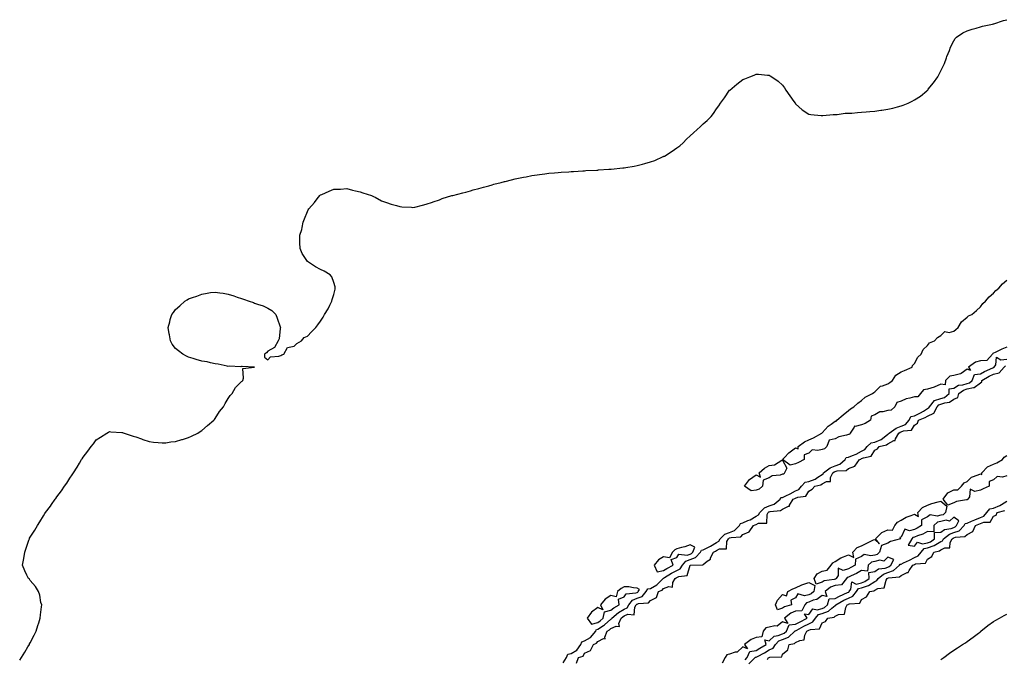
# Model space of a CAD drawing. Units: inches. Extents: x 876083 to 878723, y 7210778 to 7213418.
# Drawn here: x 876270 to 877016, y 7211711 to 7212195 of the extents above; entities that cross this region are included whole.
import ezdxf

# ---------------------------------------------------------------- set-up
doc = ezdxf.new("R2010")
doc.units = ezdxf.units.IN
doc.header["$MEASUREMENT"] = 0
doc.layers.add('Contour_87607210', color=7, linetype='Continuous', true_color=0x33bdac)

msp = doc.modelspace()

# ---------------------------------------------------------------- linework, layer by layer
at = {"layer": 'Contour_87607210'}
for points in [[(876270.03, 7211709.95, 3312), (876271.38, 7211711.92, 3312), (876273.85, 7211716.12, 3312), (876276.3, 7211720.16, 3312), (876277.36, 7211721.92, 3312), (876277.58, 7211722.39, 3312), (876278.05, 7211723.19, 3312), (876280.98, 7211728.99, 3312), (876282.49, 7211731.92, 3312), (876283.76, 7211736.2, 3312), (876284.48, 7211738.35, 3312), (876285.57, 7211741.92, 3312), (876285.69, 7211744.28, 3312), (876286.64, 7211750.51, 3312), (876286.71, 7211751.92, 3312), (876286.15, 7211753.81, 3312), (876285.36, 7211759.22, 3312), (876284.16, 7211761.92, 3312), (876281.98, 7211765.85, 3312), (876278.05, 7211770.38, 3312), (876277.38, 7211771.26, 3312), (876276.8, 7211771.92, 3312), (876275.55, 7211774.42, 3312), (876273.91, 7211777.78, 3312), (876272.13, 7211781.92, 3312), (876273.05, 7211786.92, 3312), (876273.82, 7211791.92, 3312), (876274.99, 7211794.97, 3312), (876276.94, 7211800.81, 3312), (876277.34, 7211801.92, 3312), (876277.58, 7211802.39, 3312), (876278.05, 7211803.17, 3312), (876281.55, 7211808.42, 3312), (876283.43, 7211811.92, 3312), (876285.26, 7211814.71, 3312), (876288.05, 7211819.42, 3312), (876288.96, 7211821, 3312), (876289.53, 7211821.92, 3312), (876293.26, 7211826.71, 3312), (876294.16, 7211828.03, 3312), (876296.86, 7211831.92, 3312), (876297.38, 7211832.58, 3312), (876298.05, 7211833.62, 3312), (876301.59, 7211838.38, 3312), (876304.01, 7211841.92, 3312), (876305.8, 7211844.17, 3312), (876308.05, 7211847.97, 3312), (876309.68, 7211850.3, 3312), (876310.68, 7211851.92, 3312), (876313.67, 7211856.3, 3312), (876315.36, 7211859.22, 3312), (876316.97, 7211861.92, 3312), (876317.41, 7211862.56, 3312), (876318.05, 7211863.72, 3312), (876321.61, 7211868.37, 3312), (876324.2, 7211871.92, 3312), (876325.97, 7211874.01, 3312), (876328.05, 7211876.8, 3312), (876331.14, 7211878.83, 3312), (876336.13, 7211881.92, 3312), (876337.34, 7211882.64, 3312), (876338.05, 7211883.11, 3312), (876339.14, 7211883.01, 3312), (876347.55, 7211882.43, 3312), (876348.05, 7211882.39, 3312), (876348.39, 7211882.27, 3312), (876349.23, 7211881.92, 3312), (876355.91, 7211879.77, 3312), (876358.05, 7211879.15, 3312), (876362.22, 7211877.76, 3312), (876363.42, 7211877.29, 3312), (876368.05, 7211875.75, 3312), (876371.34, 7211875.2, 3312), (876375.05, 7211874.93, 3312), (876378.05, 7211874.54, 3312), (876380.86, 7211874.73, 3312), (876384.68, 7211875.3, 3312), (876388.05, 7211875.55, 3312), (876392.86, 7211877.12, 3312), (876393.37, 7211877.25, 3312), (876398.05, 7211878.74, 3312), (876400.15, 7211879.81, 3312), (876405.12, 7211881.92, 3312), (876406.8, 7211883.17, 3312), (876408.05, 7211883.99, 3312), (876412.31, 7211887.66, 3312), (876417.25, 7211891.92, 3312), (876417.54, 7211892.43, 3312), (876418.05, 7211893.17, 3312), (876421.55, 7211898.42, 3312), (876424.56, 7211901.92, 3312), (876425.63, 7211904.34, 3312), (876428.05, 7211908.17, 3312), (876429.55, 7211910.42, 3312), (876430.95, 7211911.92, 3312), (876433.47, 7211916.51, 3312), (876438.05, 7211921.08, 3312), (876438.5, 7211921.47, 3312), (876439.23, 7211921.92, 3312), (876439.72, 7211923.58, 3312), (876439.05, 7211930.92, 3312), (876448.05, 7211931.92, 3312), (876438.67, 7211932.55, 3312), (876438.05, 7211932.37, 3312), (876437.67, 7211932.31, 3312), (876428.76, 7211932.64, 3312), (876428.05, 7211932.55, 3312), (876427.34, 7211932.64, 3312), (876420.44, 7211934.3, 3312), (876418.05, 7211934.54, 3312), (876414.61, 7211935.36, 3312), (876412.01, 7211935.88, 3312), (876408.05, 7211936.55, 3312), (876403.82, 7211937.68, 3312), (876401.51, 7211938.46, 3312), (876398.05, 7211939.56, 3312), (876396.44, 7211940.32, 3312), (876393.76, 7211941.92, 3312), (876390.36, 7211944.22, 3312), (876388.05, 7211946.2, 3312), (876385.63, 7211949.5, 3312), (876384.41, 7211951.92, 3312), (876383.61, 7211956.37, 3312), (876383.35, 7211957.23, 3312), (876382.51, 7211961.92, 3312), (876383.74, 7211966.22, 3312), (876384.14, 7211968.01, 3312), (876385.28, 7211971.92, 3312), (876386.5, 7211973.46, 3312), (876388.05, 7211975.67, 3312), (876391.46, 7211978.5, 3312), (876395.19, 7211981.92, 3312), (876397, 7211982.97, 3312), (876398.05, 7211983.8, 3312), (876400.91, 7211984.77, 3312), (876404.23, 7211985.73, 3312), (876408.05, 7211987.39, 3312), (876412.05, 7211987.92, 3312), (876414.63, 7211988.5, 3312), (876418.05, 7211988.89, 3312), (876421.66, 7211988.31, 3312), (876424.19, 7211988.05, 3312), (876428.05, 7211987.33, 3312), (876432.22, 7211986.08, 3312), (876434.87, 7211985.1, 3312), (876438.05, 7211983.97, 3312), (876439.64, 7211983.5, 3312), (876443.88, 7211981.92, 3312), (876447.09, 7211980.96, 3312), (876448.05, 7211980.53, 3312), (876450.32, 7211979.65, 3312), (876454.63, 7211978.5, 3312), (876458.05, 7211976.72, 3312), (876461.05, 7211974.93, 3312), (876464.05, 7211971.92, 3312), (876465.19, 7211969.07, 3312), (876467.34, 7211962.64, 3312), (876467.57, 7211961.92, 3312), (876467.42, 7211961.3, 3312), (876466.55, 7211953.42, 3312), (876465.91, 7211951.92, 3312), (876463.05, 7211946.92, 3312), (876458.05, 7211944.07, 3312), (876457.05, 7211942.92, 3312), (876455.55, 7211941.92, 3312), (876455.55, 7211939.42, 3312), (876458.05, 7211937.64, 3312), (876460.19, 7211939.77, 3312), (876466.38, 7211940.26, 3312), (876468.05, 7211940.81, 3312), (876468.72, 7211941.26, 3312), (876470.27, 7211941.92, 3312), (876473.05, 7211946.92, 3312), (876478.05, 7211947.76, 3312), (876479.97, 7211950.01, 3312), (876483.61, 7211951.92, 3312), (876485.55, 7211954.42, 3312), (876488.05, 7211955.55, 3312), (876491.23, 7211958.74, 3312), (876494.41, 7211961.92, 3312), (876496.05, 7211963.91, 3312), (876498.05, 7211966.92, 3312), (876500.05, 7211969.93, 3312), (876500.91, 7211971.92, 3312), (876503.88, 7211976.08, 3312), (876505.05, 7211978.91, 3312), (876506.47, 7211981.92, 3312), (876506.8, 7211983.17, 3312), (876508.05, 7211986.92, 3312), (876508.99, 7211990.98, 3312), (876509.16, 7211991.92, 3312), (876508.99, 7211992.86, 3312), (876508.05, 7211996.2, 3312), (876506.51, 7212000.38, 3312), (876505.38, 7212001.92, 3312), (876500.8, 7212004.67, 3312), (876498.05, 7212005.85, 3312), (876494.19, 7212008.05, 3312), (876488.05, 7212011.92, 3312), (876484.2, 7212018.07, 3312), (876482.49, 7212021.92, 3312), (876482.26, 7212026.14, 3312), (876482.4, 7212027.56, 3312), (876482.4, 7212031.92, 3312), (876483.72, 7212036.26, 3312), (876484, 7212037.88, 3312), (876484.84, 7212041.92, 3312), (876485.75, 7212044.22, 3312), (876488.05, 7212050.01, 3312), (876488.74, 7212051.24, 3312), (876489.1, 7212051.92, 3312), (876493.33, 7212056.65, 3312), (876495.55, 7212059.42, 3312), (876497.52, 7212061.92, 3312), (876497.8, 7212062.17, 3312), (876498.05, 7212062.39, 3312), (876498.96, 7212062.84, 3312), (876504.66, 7212065.32, 3312), (876508.05, 7212066.78, 3312), (876513.05, 7212066.92, 3312), (876518.05, 7212067.29, 3312), (876522.12, 7212066, 3312), (876524.44, 7212065.53, 3312), (876528.05, 7212064.81, 3312), (876530.15, 7212064.01, 3312), (876536.72, 7212061.92, 3312), (876537.57, 7212061.45, 3312), (876538.05, 7212061.26, 3312), (876539.3, 7212060.67, 3312), (876544.2, 7212058.07, 3312), (876548.05, 7212056.67, 3312), (876551.51, 7212055.38, 3312), (876555.55, 7212054.42, 3312), (876558.05, 7212053.74, 3312), (876559.65, 7212053.52, 3312), (876566.91, 7212053.05, 3312), (876568.05, 7212052.96, 3312), (876569.37, 7212053.23, 3312), (876575.17, 7212054.79, 3312), (876578.05, 7212055.38, 3312), (876582.91, 7212057.06, 3312), (876583.3, 7212057.17, 3312), (876588.05, 7212058.76, 3312), (876590.26, 7212059.71, 3312), (876597.55, 7212061.92, 3312), (876597.94, 7212062.02, 3312), (876598.05, 7212062.06, 3312), (876598.22, 7212062.1, 3312), (876605.97, 7212064.01, 3312), (876608.05, 7212064.46, 3312), (876611.62, 7212065.49, 3312), (876613.78, 7212066.2, 3312), (876618.05, 7212067.25, 3312), (876621.58, 7212068.38, 3312), (876625.55, 7212069.42, 3312), (876628.05, 7212070.16, 3312), (876629.4, 7212070.57, 3312), (876634.85, 7212071.92, 3312), (876637.45, 7212072.53, 3312), (876638.05, 7212072.62, 3312), (876638.96, 7212072.84, 3312), (876645.39, 7212074.58, 3312), (876648.05, 7212075.06, 3312), (876651.92, 7212075.79, 3312), (876653.75, 7212076.22, 3312), (876658.05, 7212077.06, 3312), (876662.22, 7212077.76, 3312), (876664.08, 7212077.96, 3312), (876668.05, 7212078.5, 3312), (876671.12, 7212078.85, 3312), (876675.35, 7212079.22, 3312), (876678.05, 7212079.52, 3312), (876680.27, 7212079.69, 3312), (876686.14, 7212080.01, 3312), (876688.05, 7212080.12, 3312), (876689.72, 7212080.26, 3312), (876696.79, 7212080.65, 3312), (876698.05, 7212080.75, 3312), (876699.14, 7212080.83, 3312), (876707.41, 7212081.28, 3312), (876708.05, 7212081.31, 3312), (876708.61, 7212081.37, 3312), (876716.51, 7212081.92, 3312), (876717.94, 7212082.02, 3312), (876718.05, 7212082.04, 3312), (876718.18, 7212082.06, 3312), (876727, 7212082.97, 3312), (876728.05, 7212083.07, 3312), (876729.44, 7212083.31, 3312), (876735.68, 7212084.3, 3312), (876738.05, 7212084.71, 3312), (876741.9, 7212085.77, 3312), (876743.74, 7212086.24, 3312), (876748.05, 7212087.43, 3312), (876751.32, 7212088.64, 3312), (876757.57, 7212091.45, 3312), (876758.05, 7212091.65, 3312), (876758.24, 7212091.72, 3312), (876758.57, 7212091.92, 3312), (876764.4, 7212095.57, 3312), (876768.05, 7212098.21, 3312), (876770.22, 7212099.75, 3312), (876772.72, 7212101.92, 3312), (876775.42, 7212104.56, 3312), (876778.05, 7212107.25, 3312), (876780.61, 7212109.36, 3312), (876783.49, 7212111.92, 3312), (876785.83, 7212114.15, 3312), (876788.05, 7212116.26, 3312), (876791.06, 7212118.91, 3312), (876794, 7212121.92, 3312), (876795.73, 7212124.24, 3312), (876798.05, 7212127.64, 3312), (876799.92, 7212130.05, 3312), (876801.17, 7212131.92, 3312), (876804.04, 7212135.94, 3312), (876808.05, 7212141.74, 3312), (876808.14, 7212141.84, 3312), (876808.22, 7212141.92, 3312), (876813.52, 7212146.45, 3312), (876818.05, 7212149.97, 3312), (876819.54, 7212150.44, 3312), (876823.24, 7212151.92, 3312), (876826.75, 7212153.23, 3312), (876828.05, 7212153.89, 3312), (876830.02, 7212153.89, 3312), (876836.75, 7212153.21, 3312), (876838.05, 7212153.19, 3312), (876838.88, 7212152.76, 3312), (876840.05, 7212151.92, 3312), (876844.72, 7212148.58, 3312), (876848.05, 7212145.55, 3312), (876849.62, 7212143.48, 3312), (876850.72, 7212141.92, 3312), (876853.65, 7212137.53, 3312), (876856.8, 7212133.17, 3312), (876857.69, 7212131.92, 3312), (876857.84, 7212131.71, 3312), (876858.05, 7212131.45, 3312), (876863.05, 7212126.92, 3312), (876868.05, 7212123.72, 3312), (876869.46, 7212123.33, 3312), (876877.29, 7212122.68, 3312), (876878.05, 7212122.53, 3312), (876878.65, 7212122.51, 3312), (876886.61, 7212123.37, 3312), (876888.05, 7212123.33, 3312), (876889.55, 7212123.42, 3312), (876895.66, 7212124.3, 3312), (876898.05, 7212124.4, 3312), (876900.63, 7212124.5, 3312), (876905.02, 7212124.95, 3312), (876908.05, 7212125.12, 3312), (876911.48, 7212125.36, 3312), (876914.35, 7212125.63, 3312), (876918.05, 7212125.92, 3312), (876922.67, 7212126.53, 3312), (876923.34, 7212126.63, 3312), (876928.05, 7212127.31, 3312), (876931.8, 7212128.17, 3312), (876935.26, 7212129.13, 3312), (876938.05, 7212129.81, 3312), (876939.64, 7212130.32, 3312), (876943.32, 7212131.92, 3312), (876946.5, 7212133.46, 3312), (876948.05, 7212134.38, 3312), (876952.6, 7212137.37, 3312), (876957.49, 7212141.37, 3312), (876958.05, 7212141.8, 3312), (876958.17, 7212141.92, 3312), (876958.61, 7212142.47, 3312), (876962.54, 7212147.43, 3312), (876965.85, 7212151.92, 3312), (876966.58, 7212153.38, 3312), (876968.05, 7212156.37, 3312), (876969.89, 7212160.08, 3312), (876970.86, 7212161.92, 3312), (876972.36, 7212166.24, 3312), (876972.69, 7212167.27, 3312), (876974.55, 7212171.92, 3312), (876975.5, 7212174.46, 3312), (876978.05, 7212179.28, 3312), (876979.07, 7212180.9, 3312), (876980.09, 7212181.92, 3312), (876984.74, 7212185.22, 3312), (876988.05, 7212186.63, 3312), (876991.84, 7212188.13, 3312), (876994.94, 7212188.81, 3312), (876998.05, 7212189.73, 3312), (876999.67, 7212190.3, 3312), (877007.25, 7212191.92, 3312), (877007.91, 7212192.06, 3312), (877008.05, 7212192.08, 3312), (877008.27, 7212192.13, 3312), (877015.49, 7212194.48, 3312), (877018.05, 7212195.18, 3312)], [(877018.05, 7211947.06, 3311), (877014.27, 7211945.69, 3311), (877009.26, 7211943.13, 3311), (877008.05, 7211942.58, 3311), (877007.55, 7211942.43, 3311), (877007.29, 7211941.92, 3311), (877003, 7211936.96, 3311), (876998.05, 7211936.67, 3311), (876994.3, 7211935.67, 3311), (876989.09, 7211931.92, 3311), (876990.49, 7211929.48, 3311), (876988.05, 7211930.34, 3311), (876983.41, 7211927.29, 3311), (876983.01, 7211926.96, 3311), (876978.05, 7211925.77, 3311), (876974.87, 7211925.1, 3311), (876971.52, 7211921.92, 3311), (876971.4, 7211918.58, 3311), (876968.05, 7211919.05, 3311), (876963.09, 7211916.88, 3311), (876962.99, 7211916.86, 3311), (876958.05, 7211915.22, 3311), (876955.07, 7211914.89, 3311), (876952.71, 7211911.92, 3311), (876950.57, 7211909.4, 3311), (876948.05, 7211909.6, 3311), (876944.66, 7211908.54, 3311), (876941.93, 7211908.03, 3311), (876938.05, 7211906.22, 3311), (876934.77, 7211905.2, 3311), (876933.18, 7211901.92, 3311), (876930.48, 7211899.48, 3311), (876928.05, 7211899.03, 3311), (876924.18, 7211898.05, 3311), (876921.8, 7211898.17, 3311), (876918.05, 7211895.88, 3311), (876915.18, 7211894.79, 3311), (876914.7, 7211891.92, 3311), (876910.65, 7211889.32, 3311), (876908.05, 7211888.27, 3311), (876903.18, 7211887.06, 3311), (876902.72, 7211887.25, 3311), (876902.54, 7211886.41, 3311), (876899.27, 7211881.92, 3311), (876898.88, 7211881.08, 3311), (876898.05, 7211881.02, 3311), (876896.67, 7211880.53, 3311), (876890.74, 7211879.22, 3311), (876888.05, 7211877.8, 3311), (876883.42, 7211876.55, 3311), (876881.83, 7211871.92, 3311), (876879.97, 7211870.01, 3311), (876878.05, 7211869.6, 3311), (876874.86, 7211868.74, 3311), (876870.63, 7211869.34, 3311), (876868.05, 7211866.82, 3311), (876864.51, 7211865.46, 3311), (876864.56, 7211861.92, 3311), (876860.33, 7211859.63, 3311), (876858.05, 7211858.8, 3311), (876853.86, 7211857.74, 3311), (876848.18, 7211861.92, 3311), (876849.54, 7211863.42, 3311), (876852.85, 7211867.12, 3311), (876853.97, 7211867.84, 3311), (876858.05, 7211870.75, 3311), (876859.93, 7211870.05, 3311), (876859.99, 7211871.92, 3311), (876864.68, 7211875.28, 3311), (876868.05, 7211876.92, 3311), (876871.57, 7211878.4, 3311), (876877.8, 7211881.92, 3311), (876877.93, 7211882.04, 3311), (876878.05, 7211882.1, 3311), (876882.71, 7211887.25, 3311), (876885.04, 7211888.91, 3311), (876888.05, 7211891.18, 3311), (876888.81, 7211891.16, 3311), (876889.36, 7211891.92, 3311), (876893.98, 7211895.98, 3311), (876898.05, 7211899.03, 3311), (876899.56, 7211900.42, 3311), (876902.12, 7211901.92, 3311), (876905.25, 7211904.71, 3311), (876908.05, 7211906.72, 3311), (876910.82, 7211909.15, 3311), (876916.42, 7211911.92, 3311), (876917.25, 7211912.72, 3311), (876918.05, 7211913.31, 3311), (876922.49, 7211917.49, 3311), (876923.86, 7211917.74, 3311), (876928.05, 7211919.46, 3311), (876929.53, 7211920.44, 3311), (876931.59, 7211921.92, 3311), (876934.05, 7211925.92, 3311), (876938.05, 7211928.37, 3311), (876940.49, 7211929.48, 3311), (876946.27, 7211931.92, 3311), (876946.75, 7211933.23, 3311), (876948.05, 7211934.75, 3311), (876950.55, 7211939.42, 3311), (876953.27, 7211941.92, 3311), (876954.64, 7211945.34, 3311), (876958.05, 7211948.35, 3311), (876959.51, 7211950.46, 3311), (876963.4, 7211951.92, 3311), (876965.53, 7211954.44, 3311), (876968.05, 7211956, 3311), (876971.1, 7211958.87, 3311), (876974.44, 7211958.31, 3311), (876978.05, 7211959.22, 3311), (876979.4, 7211960.57, 3311), (876981.22, 7211961.92, 3311), (876983.69, 7211966.28, 3311), (876988.05, 7211969.91, 3311), (876989.12, 7211970.85, 3311), (876991.6, 7211971.92, 3311), (876995.01, 7211974.97, 3311), (876998.05, 7211977.58, 3311), (876999.84, 7211980.12, 3311), (877001.99, 7211981.92, 3311), (877004.78, 7211985.2, 3311), (877008.05, 7211988.01, 3311), (877009.84, 7211990.12, 3311), (877012.07, 7211991.92, 3311), (877014.86, 7211995.12, 3311), (877018.05, 7211997.9, 3311)], [(876681.89, 7211708.07, 3311), (876684.41, 7211711.92, 3311), (876685.51, 7211714.46, 3311), (876688.05, 7211715.18, 3311), (876692.34, 7211717.62, 3311), (876695.27, 7211721.92, 3311), (876695.99, 7211723.97, 3311), (876698.05, 7211724.63, 3311), (876702.7, 7211727.27, 3311), (876706.55, 7211731.92, 3311), (876706.91, 7211733.05, 3311), (876708.05, 7211733.38, 3311), (876712.37, 7211736.24, 3311), (876713.21, 7211736.76, 3311), (876718.05, 7211741.14, 3311), (876718.58, 7211741.39, 3311), (876718.81, 7211741.92, 3311), (876723.86, 7211746.12, 3311), (876728.05, 7211748.76, 3311), (876730.28, 7211749.69, 3311), (876731.56, 7211751.92, 3311), (876734.5, 7211755.47, 3311), (876738.05, 7211756.94, 3311), (876741.65, 7211758.33, 3311), (876744.89, 7211761.92, 3311), (876745.94, 7211764.03, 3311), (876748.05, 7211764.38, 3311), (876752.85, 7211767.12, 3311), (876757.78, 7211771.92, 3311), (876757.83, 7211772.13, 3311), (876758.05, 7211772.17, 3311), (876758.69, 7211772.56, 3311), (876764.11, 7211775.87, 3311), (876768.05, 7211778.01, 3311), (876770.65, 7211779.32, 3311), (876772.25, 7211781.92, 3311), (876774.85, 7211785.12, 3311), (876778.05, 7211786.18, 3311), (876782.25, 7211787.72, 3311), (876786.02, 7211791.92, 3311), (876786.62, 7211793.35, 3311), (876788.05, 7211793.58, 3311), (876791.45, 7211795.32, 3311), (876793.65, 7211796.31, 3311), (876798.05, 7211799.11, 3311), (876799.93, 7211800.05, 3311), (876800.93, 7211801.92, 3311), (876804.49, 7211805.47, 3311), (876808.05, 7211806.84, 3311), (876811.76, 7211808.21, 3311), (876815.43, 7211811.92, 3311), (876816.31, 7211813.66, 3311), (876818.05, 7211813.95, 3311), (876821.85, 7211815.71, 3311), (876823.57, 7211816.39, 3311), (876828.05, 7211819.11, 3311), (876829.94, 7211820.03, 3311), (876830.91, 7211821.92, 3311), (876834.44, 7211825.53, 3311), (876838.05, 7211826.8, 3311), (876841.88, 7211828.09, 3311), (876846.31, 7211831.92, 3311), (876846.86, 7211833.11, 3311), (876848.05, 7211833.19, 3311), (876850.61, 7211834.48, 3311), (876853.89, 7211836.08, 3311), (876858.05, 7211838.27, 3311), (876860.59, 7211839.38, 3311), (876862.56, 7211841.92, 3311), (876865.18, 7211844.79, 3311), (876868.05, 7211845.46, 3311), (876872.76, 7211847.21, 3311), (876874.85, 7211848.72, 3311), (876878.05, 7211850.73, 3311), (876878.83, 7211851.14, 3311), (876879.22, 7211851.92, 3311), (876884.22, 7211855.75, 3311), (876888.05, 7211857.19, 3311), (876891.61, 7211858.37, 3311), (876895.54, 7211861.92, 3311), (876896.47, 7211863.5, 3311), (876898.05, 7211863.68, 3311), (876901.23, 7211865.1, 3311), (876903.85, 7211866.12, 3311), (876908.05, 7211868.38, 3311), (876910.42, 7211869.56, 3311), (876912.23, 7211871.92, 3311), (876915.27, 7211874.71, 3311), (876918.05, 7211875.22, 3311), (876922.84, 7211877.13, 3311), (876925.1, 7211878.97, 3311), (876928.05, 7211881.16, 3311), (876928.55, 7211881.41, 3311), (876928.86, 7211881.92, 3311), (876934.24, 7211885.73, 3311), (876938.05, 7211887.15, 3311), (876941.38, 7211888.58, 3311), (876944, 7211891.92, 3311), (876945.3, 7211894.67, 3311), (876948.05, 7211895.22, 3311), (876952.67, 7211897.29, 3311), (876954.85, 7211898.72, 3311), (876958.05, 7211900.63, 3311), (876958.94, 7211901.04, 3311), (876959.4, 7211901.92, 3311), (876963.2, 7211906.76, 3311), (876968.05, 7211908.17, 3311), (876970.85, 7211909.11, 3311), (876974.47, 7211911.92, 3311), (876974.36, 7211915.61, 3311), (876978.05, 7211916.18, 3311), (876981.56, 7211918.4, 3311), (876984.79, 7211918.66, 3311), (876988.05, 7211919.67, 3311), (876989.84, 7211920.12, 3311), (876991.84, 7211921.92, 3311), (876993.59, 7211926.39, 3311), (876998.05, 7211926.96, 3311), (877001.24, 7211928.72, 3311), (877007.57, 7211931.45, 3311), (877008.05, 7211931.67, 3311), (877008.26, 7211931.71, 3311), (877008.44, 7211931.92, 3311), (877009.85, 7211933.72, 3311), (877010.37, 7211939.6, 3311), (877013.58, 7211937.45, 3311), (877018.05, 7211938.15, 3311)], [(876692.12, 7211707.84, 3310), (876693.57, 7211711.92, 3310), (876696.93, 7211713.03, 3310), (876698.05, 7211715.34, 3310), (876702.72, 7211717.25, 3310), (876704.83, 7211721.92, 3310), (876707.14, 7211722.84, 3310), (876708.05, 7211724.07, 3310), (876712.49, 7211726.35, 3310), (876713.81, 7211726.16, 3310), (876713.44, 7211727.31, 3310), (876715.18, 7211731.92, 3310), (876716.96, 7211733.01, 3310), (876718.05, 7211733.99, 3310), (876722.01, 7211735.88, 3310), (876724.48, 7211735.49, 3310), (876723.99, 7211737.86, 3310), (876725.77, 7211741.92, 3310), (876727.02, 7211742.96, 3310), (876728.05, 7211743.6, 3310), (876730.96, 7211744.83, 3310), (876735.72, 7211744.24, 3310), (876736.2, 7211750.06, 3310), (876737.26, 7211751.92, 3310), (876737.62, 7211752.35, 3310), (876738.05, 7211752.53, 3310), (876739.04, 7211752.92, 3310), (876746.62, 7211753.35, 3310), (876748.05, 7211755.12, 3310), (876752.58, 7211757.39, 3310), (876754.26, 7211761.92, 3310), (876756.86, 7211763.11, 3310), (876758.05, 7211764.26, 3310), (876761.88, 7211765.75, 3310), (876764.72, 7211765.26, 3310), (876765.08, 7211768.95, 3310), (876766.85, 7211771.92, 3310), (876767.6, 7211772.37, 3310), (876768.05, 7211772.62, 3310), (876769.45, 7211773.33, 3310), (876775.84, 7211774.13, 3310), (876778.02, 7211781.88, 3310), (876778.05, 7211781.92, 3310), (876778.06, 7211781.94, 3310), (876787.79, 7211782.17, 3310), (876788.05, 7211782.51, 3310), (876791.02, 7211784.89, 3310), (876793.46, 7211786.51, 3310), (876793.67, 7211787.55, 3310), (876795.76, 7211791.92, 3310), (876797.33, 7211792.64, 3310), (876798.05, 7211793.09, 3310), (876800.37, 7211794.24, 3310), (876805.57, 7211794.4, 3310), (876806, 7211799.87, 3310), (876807.09, 7211801.92, 3310), (876807.57, 7211802.41, 3310), (876808.05, 7211802.58, 3310), (876809.1, 7211802.97, 3310), (876816.46, 7211803.5, 3310), (876818.05, 7211805.12, 3310), (876822.78, 7211807.19, 3310), (876826.02, 7211811.92, 3310), (876827.48, 7211812.49, 3310), (876828.05, 7211812.84, 3310), (876829.86, 7211813.74, 3310), (876836.3, 7211813.68, 3310), (876836.44, 7211820.32, 3310), (876837.27, 7211821.92, 3310), (876837.65, 7211822.31, 3310), (876838.05, 7211822.45, 3310), (876838.86, 7211822.72, 3310), (876846.63, 7211823.35, 3310), (876848.05, 7211824.44, 3310), (876852.76, 7211826.63, 3310), (876853.33, 7211826.65, 3310), (876853.47, 7211827.35, 3310), (876856.22, 7211831.92, 3310), (876857.45, 7211832.53, 3310), (876858.05, 7211832.84, 3310), (876859.68, 7211833.54, 3310), (876865.82, 7211834.15, 3310), (876868.05, 7211837.99, 3310), (876870.54, 7211839.44, 3310), (876872.61, 7211841.92, 3310), (876877.08, 7211842.9, 3310), (876878.05, 7211843.5, 3310), (876881.37, 7211845.24, 3310), (876884.53, 7211845.44, 3310), (876884.61, 7211848.48, 3310), (876886.32, 7211851.92, 3310), (876887.3, 7211852.66, 3310), (876888.05, 7211852.96, 3310), (876889.59, 7211853.46, 3310), (876896.29, 7211853.68, 3310), (876898.05, 7211855.14, 3310), (876902.97, 7211857, 3310), (876906.35, 7211861.92, 3310), (876907.57, 7211862.39, 3310), (876908.05, 7211862.66, 3310), (876909.51, 7211863.37, 3310), (876915.32, 7211864.65, 3310), (876918.05, 7211869.21, 3310), (876919.98, 7211869.99, 3310), (876921.27, 7211871.92, 3310), (876926.85, 7211873.13, 3310), (876928.05, 7211874.01, 3310), (876932.48, 7211876.35, 3310), (876933.45, 7211876.51, 3310), (876933.76, 7211877.62, 3310), (876936.34, 7211881.92, 3310), (876937.34, 7211882.62, 3310), (876938.05, 7211882.9, 3310), (876939.76, 7211883.64, 3310), (876945.76, 7211884.21, 3310), (876948.05, 7211888.01, 3310), (876950.39, 7211889.58, 3310), (876951.15, 7211891.92, 3310), (876956.16, 7211893.81, 3310), (876958.05, 7211894.93, 3310), (876962.83, 7211897.13, 3310), (876965.3, 7211901.92, 3310), (876966.51, 7211903.46, 3310), (876968.05, 7211903.91, 3310), (876971.04, 7211904.91, 3310), (876974.63, 7211905.34, 3310), (876978.05, 7211907.62, 3310), (876980.88, 7211909.09, 3310), (876981.86, 7211911.92, 3310), (876985.37, 7211914.6, 3310), (876988.05, 7211915.44, 3310), (876992.73, 7211916.59, 3310), (876993.48, 7211916.49, 3310), (876998.05, 7211920.1, 3310), (876999.17, 7211920.79, 3310), (876999.27, 7211921.92, 3310), (877004.79, 7211925.18, 3310), (877008.05, 7211926.71, 3310), (877012.35, 7211927.62, 3310), (877016.16, 7211931.92, 3310), (877016.99, 7211932.97, 3310)], [(877018.05, 7211849.63, 3309), (877014.86, 7211848.74, 3309), (877010.84, 7211849.13, 3309), (877008.05, 7211846.55, 3309), (877004.68, 7211845.3, 3309), (877004.63, 7211841.92, 3309), (877000.28, 7211839.69, 3309), (876998.05, 7211838.76, 3309), (876993.93, 7211837.8, 3309), (876990.38, 7211839.6, 3309), (876989.84, 7211833.72, 3309), (876988.57, 7211831.92, 3309), (876988.37, 7211831.61, 3309), (876988.05, 7211831.59, 3309), (876987.54, 7211831.41, 3309), (876979.86, 7211830.1, 3309), (876978.05, 7211829.11, 3309), (876973.49, 7211827.37, 3309), (876969.85, 7211831.92, 3309), (876973.29, 7211836.69, 3309), (876978.05, 7211839.03, 3309), (876981.02, 7211838.95, 3309), (876983.7, 7211841.92, 3309), (876985.67, 7211844.3, 3309), (876988.05, 7211845.28, 3309), (876991.38, 7211848.58, 3309), (876996.5, 7211850.38, 3309), (876998.05, 7211851.16, 3309), (876999.29, 7211850.67, 3309), (876999.26, 7211851.92, 3309), (877003.53, 7211856.45, 3309), (877008.05, 7211858.56, 3309), (877010.48, 7211859.5, 3309), (877014.82, 7211861.92, 3309), (877016.15, 7211863.81, 3309), (877018.05, 7211864.99, 3309)], [(876822.69, 7211707.27, 3309), (876827.49, 7211711.92, 3309), (876827.65, 7211712.31, 3309), (876828.05, 7211712.39, 3309), (876829.04, 7211712.9, 3309), (876834.37, 7211715.61, 3309), (876838.05, 7211717.76, 3309), (876840.93, 7211719.05, 3309), (876842.76, 7211721.92, 3309), (876845.42, 7211724.54, 3309), (876848.05, 7211725.55, 3309), (876852.57, 7211727.39, 3309), (876857.5, 7211731.92, 3309), (876857.67, 7211732.29, 3309), (876858.05, 7211732.33, 3309), (876858.94, 7211732.82, 3309), (876864.33, 7211735.65, 3309), (876868.05, 7211737.64, 3309), (876871, 7211738.97, 3309), (876873.03, 7211741.92, 3309), (876875.39, 7211744.58, 3309), (876878.05, 7211745.32, 3309), (876882.86, 7211747.12, 3309), (876885.52, 7211749.4, 3309), (876888.05, 7211751.35, 3309), (876888.43, 7211751.55, 3309), (876888.64, 7211751.92, 3309), (876894.64, 7211755.34, 3309), (876898.05, 7211756.94, 3309), (876901.52, 7211758.44, 3309), (876904.1, 7211761.92, 3309), (876905.76, 7211764.21, 3309), (876908.05, 7211764.71, 3309), (876912.56, 7211766.43, 3309), (876913.36, 7211766.61, 3309), (876918.05, 7211769.58, 3309), (876919.61, 7211770.36, 3309), (876920.57, 7211771.92, 3309), (876924.75, 7211775.22, 3309), (876928.05, 7211776.37, 3309), (876932.15, 7211777.82, 3309), (876936.8, 7211781.92, 3309), (876937.22, 7211782.74, 3309), (876938.05, 7211782.84, 3309), (876939.79, 7211783.66, 3309), (876944.27, 7211785.71, 3309), (876948.05, 7211787.66, 3309), (876951, 7211788.97, 3309), (876953.15, 7211791.92, 3309), (876955.5, 7211794.48, 3309), (876958.05, 7211795.03, 3309), (876962.97, 7211796.84, 3309), (876963.1, 7211796.88, 3309), (876968.05, 7211799.81, 3309), (876969.46, 7211800.51, 3309), (876970.22, 7211801.92, 3309), (876974.58, 7211805.4, 3309), (876978.05, 7211806.65, 3309), (876981.91, 7211808.05, 3309), (876985.68, 7211811.92, 3309), (876986.44, 7211813.52, 3309), (876988.05, 7211813.81, 3309), (876991.34, 7211815.2, 3309), (876993.75, 7211816.22, 3309), (876998.05, 7211818.11, 3309), (877000.79, 7211819.19, 3309), (877002.94, 7211821.92, 3309), (877005.32, 7211824.65, 3309), (877008.05, 7211825.22, 3309), (877012.87, 7211827.1, 3309), (877014.15, 7211828.01, 3309), (877018.05, 7211830.51, 3309)], [(876836.75, 7211710.63, 3308), (876837.61, 7211711.92, 3308), (876837.9, 7211712.08, 3308), (876838.05, 7211712.15, 3308), (876838.48, 7211712.35, 3308), (876847.49, 7211712.47, 3308), (876848.05, 7211714.48, 3308), (876852.24, 7211717.72, 3308), (876853.08, 7211721.92, 3308), (876857.24, 7211722.72, 3308), (876858.05, 7211723.42, 3308), (876861.16, 7211725.03, 3308), (876864.64, 7211725.32, 3308), (876865.06, 7211728.93, 3308), (876866.66, 7211731.92, 3308), (876867.57, 7211732.39, 3308), (876868.05, 7211732.66, 3308), (876869.39, 7211733.27, 3308), (876876.2, 7211733.78, 3308), (876878.05, 7211738.35, 3308), (876880.76, 7211739.21, 3308), (876882.57, 7211741.92, 3308), (876887.32, 7211742.64, 3308), (876888.05, 7211743.23, 3308), (876890.6, 7211744.48, 3308), (876895.21, 7211744.77, 3308), (876896.11, 7211749.97, 3308), (876897.22, 7211751.92, 3308), (876897.75, 7211752.21, 3308), (876898.05, 7211752.37, 3308), (876898.84, 7211752.7, 3308), (876906.67, 7211753.29, 3308), (876908.05, 7211756, 3308), (876911.86, 7211758.11, 3308), (876914.26, 7211761.92, 3308), (876917.35, 7211762.62, 3308), (876918.05, 7211763.07, 3308), (876920.34, 7211764.21, 3308), (876925.19, 7211764.79, 3308), (876926.75, 7211770.63, 3308), (876927.54, 7211771.92, 3308), (876927.83, 7211772.13, 3308), (876928.05, 7211772.23, 3308), (876928.52, 7211772.39, 3308), (876936.82, 7211773.15, 3308), (876938.05, 7211774.15, 3308), (876942.48, 7211776.35, 3308), (876943.43, 7211776.53, 3308), (876944.16, 7211778.03, 3308), (876946.92, 7211781.92, 3308), (876947.69, 7211782.27, 3308), (876948.05, 7211782.47, 3308), (876949.01, 7211782.88, 3308), (876956.55, 7211783.42, 3308), (876958.05, 7211786.57, 3308), (876961.34, 7211788.62, 3308), (876962.73, 7211791.92, 3308), (876967.07, 7211792.9, 3308), (876968.05, 7211793.48, 3308), (876971.13, 7211795.01, 3308), (876974.85, 7211795.12, 3308), (876975.19, 7211799.07, 3308), (876976.72, 7211801.92, 3308), (876977.46, 7211802.51, 3308), (876978.05, 7211802.72, 3308), (876979.31, 7211803.19, 3308), (876986.39, 7211803.58, 3308), (876988.05, 7211805.32, 3308), (876992.37, 7211807.6, 3308), (876994.39, 7211811.92, 3308), (876996.97, 7211812.99, 3308), (876998.05, 7211813.48, 3308), (877000.6, 7211814.48, 3308), (877005.48, 7211814.48, 3308), (877008.05, 7211819.05, 3308), (877010.03, 7211819.95, 3308), (877010.74, 7211821.92, 3308), (877016.63, 7211823.35, 3308)], [(876819.71, 7211710.26, 3310), (876821.42, 7211711.92, 3310), (876823.29, 7211716.69, 3310), (876828.05, 7211717.45, 3310), (876830.97, 7211719.01, 3310), (876835.79, 7211721.92, 3310), (876834.62, 7211725.36, 3310), (876838.05, 7211724.75, 3310), (876841.69, 7211728.29, 3310), (876844.77, 7211728.64, 3310), (876848.05, 7211729.89, 3310), (876849.49, 7211730.47, 3310), (876851.05, 7211731.92, 3310), (876853.21, 7211736.76, 3310), (876858.05, 7211737.27, 3310), (876861.09, 7211738.87, 3310), (876866.76, 7211741.92, 3310), (876864.8, 7211745.18, 3310), (876868.05, 7211744.67, 3310), (876871.09, 7211748.87, 3310), (876874.33, 7211748.21, 3310), (876878.05, 7211749.22, 3310), (876880.01, 7211749.97, 3310), (876882.3, 7211751.92, 3310), (876883.57, 7211756.39, 3310), (876888.05, 7211756.8, 3310), (876891.38, 7211758.6, 3310), (876897.28, 7211761.16, 3310), (876898.05, 7211761.51, 3310), (876898.33, 7211761.63, 3310), (876898.55, 7211761.92, 3310), (876899.88, 7211763.76, 3310), (876900.67, 7211769.3, 3310), (876903.83, 7211767.7, 3310), (876908.05, 7211768.64, 3310), (876910.42, 7211769.56, 3310), (876913.71, 7211771.92, 3310), (876913.45, 7211776.51, 3310), (876918.05, 7211777.1, 3310), (876920.91, 7211779.07, 3310), (876925.92, 7211779.79, 3310), (876928.05, 7211780.53, 3310), (876929.07, 7211780.9, 3310), (876930.23, 7211781.92, 3310), (876932.47, 7211786.35, 3310), (876928.05, 7211787.99, 3310), (876924.85, 7211785.12, 3310), (876921.85, 7211785.73, 3310), (876918.05, 7211784.81, 3310), (876915.68, 7211784.28, 3310), (876912.92, 7211781.92, 3310), (876912.6, 7211777.37, 3310), (876908.05, 7211777.88, 3310), (876904.2, 7211775.77, 3310), (876900.08, 7211773.95, 3310), (876898.05, 7211772.97, 3310), (876897.23, 7211772.74, 3310), (876896.72, 7211771.92, 3310), (876892.91, 7211767.06, 3310), (876888.05, 7211766.61, 3310), (876884.58, 7211765.4, 3310), (876880.39, 7211761.92, 3310), (876881.71, 7211758.27, 3310), (876878.05, 7211758.89, 3310), (876874.04, 7211755.92, 3310), (876871.47, 7211755.34, 3310), (876868.05, 7211753.95, 3310), (876866.42, 7211753.54, 3310), (876865.08, 7211751.92, 3310), (876862.65, 7211747.31, 3310), (876858.05, 7211747.12, 3310), (876854.39, 7211745.57, 3310), (876849.63, 7211741.92, 3310), (876852.19, 7211737.78, 3310), (876848.05, 7211739.17, 3310), (876844.11, 7211735.87, 3310), (876842.25, 7211736.12, 3310), (876838.05, 7211735.03, 3310), (876835.53, 7211734.44, 3310), (876833.58, 7211731.92, 3310), (876832.41, 7211727.56, 3310), (876828.05, 7211727.15, 3310), (876824.33, 7211725.63, 3310), (876819.25, 7211721.92, 3310), (876821.46, 7211718.5, 3310), (876818.05, 7211720.14, 3310), (876813.85, 7211716.12, 3310), (876812.22, 7211716.08, 3310), (876808.05, 7211714.67, 3310), (876805.87, 7211714.09, 3310), (876804.54, 7211711.92, 3310), (876802.32, 7211707.66, 3310)], [(876968.05, 7211710.55, 3307), (876968.93, 7211711.04, 3307), (876970.34, 7211711.92, 3307), (876974.71, 7211715.26, 3307), (876978.05, 7211717.64, 3307), (876980.61, 7211719.36, 3307), (876984.64, 7211721.92, 3307), (876986.74, 7211723.23, 3307), (876988.05, 7211724.05, 3307), (876992.54, 7211727.43, 3307), (876996.52, 7211730.4, 3307), (876998.05, 7211731.53, 3307), (876998.26, 7211731.71, 3307), (876998.5, 7211731.92, 3307), (877003.73, 7211736.24, 3307), (877008.05, 7211739.4, 3307), (877009.68, 7211740.28, 3307), (877012.66, 7211741.92, 3307), (877016.14, 7211743.83, 3307), (877018.05, 7211744.87, 3307)]]:
    msp.add_polyline3d(points, dxfattribs=at)
for points in [[(876828.05, 7211838.87, 3311), (876824.47, 7211838.35, 3311), (876819.38, 7211841.92, 3311), (876823.17, 7211846.8, 3311), (876828.05, 7211850.36, 3311), (876831.31, 7211848.66, 3311), (876830.41, 7211851.92, 3311), (876834.58, 7211855.4, 3311), (876838.05, 7211857.47, 3311), (876842.01, 7211857.96, 3311), (876847.62, 7211861.49, 3311), (876848.05, 7211861.63, 3311), (876851.51, 7211855.38, 3311), (876849.7, 7211851.92, 3311), (876849.1, 7211850.87, 3311), (876848.05, 7211850.81, 3311), (876846.38, 7211850.24, 3311), (876840.2, 7211849.77, 3311), (876838.05, 7211848.23, 3311), (876833.49, 7211846.47, 3311), (876833, 7211841.92, 3311), (876830.4, 7211839.56, 3311)], [(876888.05, 7211771.39, 3309), (876887.24, 7211771.12, 3309), (876879.75, 7211770.22, 3309), (876878.05, 7211768.97, 3309), (876873.69, 7211767.56, 3309), (876872.14, 7211771.92, 3309), (876874.44, 7211775.53, 3309), (876878.05, 7211777.55, 3309), (876881.87, 7211778.09, 3309), (876884.89, 7211781.92, 3309), (876886.19, 7211783.78, 3309), (876888.05, 7211784.83, 3309), (876892.32, 7211787.64, 3309), (876894.46, 7211788.33, 3309), (876898.05, 7211789.89, 3309), (876902.1, 7211787.88, 3309), (876901.5, 7211791.92, 3309), (876904.68, 7211795.3, 3309), (876908.05, 7211796.74, 3309), (876911.48, 7211798.5, 3309), (876917.18, 7211801.04, 3309), (876918.05, 7211801.45, 3309), (876921.72, 7211798.25, 3309), (876918.6, 7211801.92, 3309), (876923.31, 7211806.67, 3309), (876928.05, 7211808.66, 3309), (876931.46, 7211808.5, 3309), (876933.26, 7211811.92, 3309), (876935.33, 7211814.63, 3309), (876938.05, 7211816.08, 3309), (876941.73, 7211818.23, 3309), (876945.68, 7211819.56, 3309), (876948.05, 7211820.55, 3309), (876951.09, 7211818.87, 3309), (876950.73, 7211821.92, 3309), (876954.27, 7211825.69, 3309), (876958.05, 7211827.47, 3309), (876961.17, 7211828.8, 3309), (876966.02, 7211829.89, 3309), (876968.05, 7211830.55, 3309), (876972.72, 7211826.59, 3309), (876971.56, 7211821.92, 3309), (876969.76, 7211820.22, 3309), (876968.05, 7211819.83, 3309), (876965.3, 7211819.17, 3309), (876959.89, 7211820.08, 3309), (876958.05, 7211818.6, 3309), (876953.57, 7211816.39, 3309), (876953.41, 7211811.92, 3309), (876950.05, 7211809.93, 3309), (876948.05, 7211809.09, 3309), (876944.23, 7211808.09, 3309), (876940.7, 7211809.26, 3309), (876938.05, 7211803.07, 3309), (876937.02, 7211802.96, 3309), (876937.5, 7211801.92, 3309), (876930.03, 7211799.95, 3309), (876928.05, 7211798.66, 3309), (876923.1, 7211796.86, 3309), (876921.74, 7211791.92, 3309), (876919.86, 7211790.12, 3309), (876918.05, 7211789.67, 3309), (876915.17, 7211789.05, 3309), (876909.98, 7211789.99, 3309), (876908.05, 7211788.64, 3309), (876903.34, 7211786.63, 3309), (876903.07, 7211781.92, 3309), (876899.9, 7211780.08, 3309), (876898.05, 7211779.19, 3309), (876894.19, 7211778.05, 3309), (876890.29, 7211779.67, 3309), (876890.34, 7211774.21, 3309), (876888.9, 7211771.92, 3309), (876888.53, 7211771.43, 3309)], [(876958.05, 7211798.97, 3310), (876960.2, 7211799.77, 3310), (876963.33, 7211801.92, 3310), (876963.32, 7211806.65, 3310), (876968.05, 7211806.96, 3310), (876970.96, 7211809.01, 3310), (876975.94, 7211809.81, 3310), (876978.05, 7211810.57, 3310), (876979.04, 7211810.92, 3310), (876980, 7211811.92, 3310), (876981.77, 7211815.63, 3310), (876978.05, 7211818.29, 3310), (876974.63, 7211815.34, 3310), (876972.07, 7211815.94, 3310), (876968.05, 7211815.05, 3310), (876965.53, 7211814.44, 3310), (876962.76, 7211811.92, 3310), (876962.74, 7211807.23, 3310), (876958.05, 7211807.55, 3310), (876954.39, 7211805.57, 3310), (876950.34, 7211804.21, 3310), (876948.05, 7211803.27, 3310), (876946.99, 7211802.97, 3310), (876946.15, 7211801.92, 3310), (876943.22, 7211797.1, 3310), (876948.05, 7211796.37, 3310), (876950.45, 7211799.52, 3310), (876954.3, 7211798.17, 3310)], [(876758.05, 7211778.01, 3312), (876760.51, 7211779.46, 3312), (876765.14, 7211781.92, 3312), (876763.77, 7211786.2, 3312), (876768.05, 7211787.86, 3312), (876769.56, 7211790.42, 3312), (876775.81, 7211789.67, 3312), (876778.05, 7211790.42, 3312), (876779.14, 7211790.83, 3312), (876780.13, 7211791.92, 3312), (876781.63, 7211795.49, 3312), (876778.05, 7211797.39, 3312), (876774.04, 7211795.92, 3312), (876771.47, 7211795.34, 3312), (876768.05, 7211794.32, 3312), (876766.44, 7211793.52, 3312), (876764.84, 7211791.92, 3312), (876762.53, 7211787.45, 3312), (876758.05, 7211788.21, 3312), (876754.02, 7211785.94, 3312), (876750.77, 7211781.92, 3312), (876753.11, 7211776.98, 3312)], [(876708.05, 7211738.6, 3312), (876710.04, 7211739.93, 3312), (876712.21, 7211741.92, 3312), (876713.31, 7211746.65, 3312), (876718.05, 7211747.8, 3312), (876720.33, 7211749.63, 3312), (876724.23, 7211751.92, 3312), (876723.71, 7211756.26, 3312), (876728.05, 7211758.01, 3312), (876729.62, 7211760.34, 3312), (876737.07, 7211760.94, 3312), (876738.05, 7211761.33, 3312), (876738.47, 7211761.51, 3312), (876738.84, 7211761.92, 3312), (876739.62, 7211763.48, 3312), (876738.05, 7211764.65, 3312), (876735.26, 7211764.71, 3312), (876731.57, 7211765.44, 3312), (876728.05, 7211765.49, 3312), (876725.78, 7211764.19, 3312), (876723.08, 7211761.92, 3312), (876722.1, 7211757.88, 3312), (876718.05, 7211759.07, 3312), (876713.76, 7211756.22, 3312), (876710.16, 7211751.92, 3312), (876711.9, 7211748.07, 3312), (876708.05, 7211749.83, 3312), (876703.48, 7211746.49, 3312), (876700.09, 7211741.92, 3312), (876703.46, 7211737.33, 3312)], [(876848.05, 7211749.38, 3309), (876844.25, 7211748.13, 3309), (876842.78, 7211751.92, 3309), (876844.4, 7211755.57, 3309), (876848.05, 7211759.69, 3309), (876851.2, 7211758.76, 3309), (876852.13, 7211761.92, 3309), (876855.91, 7211764.05, 3309), (876858.05, 7211764.81, 3309), (876862.78, 7211767.19, 3309), (876863.43, 7211767.29, 3309), (876868.05, 7211768.78, 3309), (876872.61, 7211766.47, 3309), (876871.91, 7211761.92, 3309), (876869.78, 7211760.18, 3309), (876868.05, 7211759.48, 3309), (876864.79, 7211758.66, 3309), (876859.71, 7211760.26, 3309), (876858.05, 7211757.13, 3309), (876854.4, 7211755.57, 3309), (876854.92, 7211751.92, 3309), (876849.55, 7211750.42, 3309)]]:
    msp.add_polyline3d(points, close=True, dxfattribs=at)

doc.saveas('drawing.dxf')
